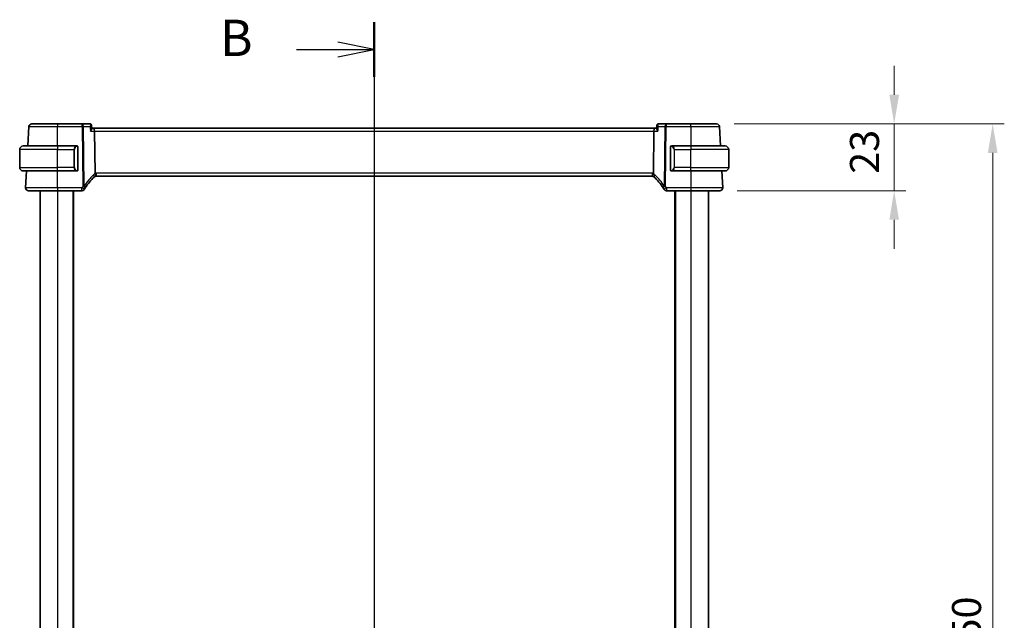
# Model space of a CAD drawing. Units: millimetres. Extents: x 58 to 7918, y 32 to 1437.
# Drawn here: x 2358 to 2697, y 960 to 1167 of the extents above; entities that cross this region are included whole.
import ezdxf

# ---------------------------------------------------------------- set-up
doc = ezdxf.new("R2010")
doc.units = ezdxf.units.MM
doc.header["$LTSCALE"] = 4
doc.layers.get('Defpoints').update_dxf_attribs({"lineweight": 25})
for name, color, linetype, lineweight in [('Dimension (ISO)', 7, 'Continuous', 18), ('Section Line (ISO)', 7, 'Continuous', 25), ('Visible (ISO)', 7, 'Continuous', 35), ('Visible Narrow (ISO)', 7, 'Continuous', 25)]:
    doc.layers.add(name, color=color, linetype=linetype, lineweight=lineweight)
doc.styles.add('Note Text (TK)', font='MS PGothic.ttf')
doc.dimstyles.new('Default - Method 1b (TK)', dxfattribs={"dimscale": 4, "dimtxt": 2.5, "dimasz": 2.5, "dimexe": 1, "dimexo": 1.5, "dimgap": 1, "dimtad": 1, "dimtoh": 1, "dimrnd": 1e-08, "dimdsep": 46, "dimtxsty": 'Note Text (TK)', "dimcen": 0.09, "dimdle": 5, "dimclrd": 100, "dimclre": 100, "dimclrt": 7, "dimadec": 1, "dimazin": 1, "dimtfac": 1, "dimtmove": 0, "dimatfit": 3, "dimfxl": 1, "dimtolj": 1, "dimlwd": -1, "dimlwe": -1, "dimarcsym": 0})

# ---------------------------------------------------------------- blocks, each defined once
blk = doc.blocks.new('2dTransSection1')
at = {"layer": 'Section Line (ISO)', "linetype": 'Continuous'}
for p, q in [((184.045, 234.838), (184.045, 150.211)), ((184.045, 232.951), (181.545, 233.451)), ((178.701, 232.951), (181.545, 232.951)), ((181.545, 232.951), (184.045, 232.951)), ((181.545, 232.451), (184.045, 232.951)), ((184.045, 152.099), (181.545, 152.599)), ((178.701, 152.099), (181.545, 152.099)), ((181.545, 152.099), (184.045, 152.099)), ((181.545, 151.599), (184.045, 152.099))]:
    blk.add_line(p, q, dxfattribs=at)
at = {"layer": 'Section Line (ISO)', "linetype": 'Continuous', "lineweight": 50}
for p, q in [((184.045, 234.838), (184.045, 231.063)), ((184.045, 153.986), (184.045, 150.211))]:
    blk.add_line(p, q, dxfattribs=at)
at = {"layer": 'Section Line (ISO)', "char_height": 2.5, "attachment_point": 7, "style": 'Note Text (TK)'}
for insert in [(173.434, 231.722), (173.434, 150.871)]:
    blk.add_mtext('B', dxfattribs=dict(at, insert=insert))
blk = doc.blocks.new('*D22')
at = {"layer": 'Defpoints', "color": 0, "transparency": 16777216}
for p in [(2597.57, 1131.18), (2598.67, 1108.18), (2658.67, 1108.18)]:
    blk.add_point(p, dxfattribs=at)
at = {"layer": 'Dimension (ISO)', "color": 100, "transparency": 16777216}
for p, q in [((2658.67, 1141.18), (2658.67, 1151.18)), ((2603.57, 1131.18), (2662.67, 1131.18)), ((2658.67, 1131.18), (2658.67, 1108.18)), ((2604.67, 1108.18), (2662.67, 1108.18)), ((2658.67, 1098.18), (2658.67, 1088.18))]:
    blk.add_line(p, q, dxfattribs=at)
for points in [[(2657.01, 1141.18), (2660.34, 1141.18), (2658.67, 1131.18)], [(2657.01, 1098.18), (2660.34, 1098.18), (2658.67, 1108.18)]]:
    blk.add_solid(points, dxfattribs=at)
at = {"layer": 'Dimension (ISO)', "color": 7, "transparency": 16777216, "insert": (2648.46, 1114), "char_height": 10, "attachment_point": 4, "rotation": 90, "style": 'Note Text (TK)'}
blk.add_mtext('\\A1;23', dxfattribs=at)
blk = doc.blocks.new('*D23')
at = {"layer": 'Defpoints', "color": 0, "transparency": 16777216}
for p in [(2597.57, 1131.18), (2597.57, 781.18), (2692.57, 781.18)]:
    blk.add_point(p, dxfattribs=at)
at = {"layer": 'Dimension (ISO)', "color": 100, "transparency": 16777216}
for p, q in [((2603.57, 1131.18), (2696.57, 1131.18)), ((2692.57, 1121.18), (2692.57, 791.18)), ((2603.57, 781.18), (2696.57, 781.18))]:
    blk.add_line(p, q, dxfattribs=at)
for points in [[(2690.91, 1121.18), (2694.24, 1121.18), (2692.57, 1131.18)], [(2690.91, 791.18), (2694.24, 791.18), (2692.57, 781.18)]]:
    blk.add_solid(points, dxfattribs=at)
at = {"layer": 'Dimension (ISO)', "color": 7, "transparency": 16777216, "insert": (2683.57, 945.89), "char_height": 10, "attachment_point": 4, "rotation": 90, "style": 'Note Text (TK)'}
blk.add_mtext('\\A1;350', dxfattribs=at)

msp = doc.modelspace()

# ---------------------------------------------------------------- linework, layer by layer
at = {"layer": 'Visible (ISO)'}
for p, q in [((2360.8829, 1130.2312), (2360.5342, 1123.5788)), ((2379.2186, 1131.1788), (2370.7273, 1131.1788)), ((2381.9193, 1131.1788), (2379.2186, 1131.1788)), ((2382.4583, 1130.6833), (2382.5605, 1129.5944)), ((2383.2371, 1129.6788), (2382.5526, 1129.6788)), ((2576.2172, 1129.6788), (2383.2371, 1129.6788)), ((2383.6528, 1114.189), (2383.4729, 1128.7312)), ((2575.8015, 1114.189), (2575.9814, 1128.7312)), ((2576.9018, 1129.6788), (2576.2172, 1129.6788)), ((2576.996, 1130.6833), (2576.8938, 1129.5944)), ((2580.2357, 1131.1788), (2577.5351, 1131.1788)), ((2588.727, 1131.1788), (2580.2357, 1131.1788)), ((2598.9201, 1123.5788), (2598.5714, 1130.2312)), ((2357.7272, 1116.2288), (2357.7272, 1122.3288)), ((2358.9772, 1123.5788), (2370.7272, 1123.5788)), ((2377.4317, 1123.5788), (2370.7272, 1123.5788)), ((2377.7272, 1115.3519), (2377.7272, 1123.2058)), ((2581.7272, 1123.2058), (2581.7272, 1115.3519)), ((2588.7272, 1123.5788), (2582.0226, 1123.5788)), ((2588.7272, 1123.5788), (2600.4772, 1123.5788)), ((2601.7272, 1116.2288), (2601.7272, 1122.3288)), ((2370.7272, 1114.9788), (2358.9772, 1114.9788)), ((2360.0835, 1114.9788), (2359.7823, 1109.2312)), ((2370.7272, 1114.9788), (2377.4317, 1114.9788)), ((2582.0226, 1114.9788), (2588.7272, 1114.9788)), ((2600.4772, 1114.9788), (2588.7272, 1114.9788)), ((2599.672, 1109.2312), (2599.3708, 1114.9788)), ((2384.0612, 1113.1788), (2575.3932, 1113.1788)), ((2364.7272, 1108.1788), (2364.7272, 804.1788)), ((2370.7264, 1108.1788), (2379.1485, 1108.1788)), ((2376.2272, 1108.1788), (2376.2272, 804.1788)), ((2580.3058, 1108.1788), (2588.7279, 1108.1788)), ((2583.2272, 1108.1788), (2583.2272, 804.1788)), ((2594.7272, 1108.1788), (2594.7272, 804.1788))]:
    msp.add_line(p, q, dxfattribs=at)
for centre, radius, start, end in [((2361.8815, 1130.1788), 1, 90, 177), ((2597.5728, 1130.1788), 1, 3, 90), ((2358.9772, 1122.3288), 1.25, 90, 180), ((2377.5272, 1123.3788), 0.2, 0, 90), ((2581.9272, 1123.3788), 0.2, 90, 180), ((2600.4772, 1122.3288), 1.25, 0, 90), ((2358.9772, 1116.2288), 1.25, 180, 270), ((2377.5272, 1115.1788), 0.2, 270, 0), ((2581.9272, 1115.1788), 0.2, 180, 270), ((2600.4772, 1116.2288), 1.25, 270, 0), ((2397.2078, 1098.4615), 20, 133.782959, 147.625696), ((2384.0612, 1112.1788), 1, 108.763146, 133.782959), ((2384.0612, 1112.1788), 1, 90, 108.763146), ((2575.3932, 1112.1788), 1, 71.236854, 90), ((2575.3932, 1112.1788), 1, 46.217041, 71.236854), ((2562.2465, 1098.4615), 20, 32.374304, 46.217041), ((2360.7809, 1109.1788), 1, 177, 270), ((2379.1485, 1109.1788), 1, 270, 329.312838), ((2397.2078, 1098.4615), 20, 147.625696, 149.312838), ((2562.2465, 1098.4615), 20, 30.687162, 32.374304), ((2580.3058, 1109.1788), 1, 210.687162, 270), ((2598.6734, 1109.1788), 1, 270, 3)]:
    msp.add_arc(centre, radius, start, end, dxfattribs=at)
for centre, major_axis, start_param, end_param in [((2383.2371, 1128.6788), (0, -1), 1.6231562, 3.14159265), ((2576.2172, 1128.6788), (0, 1), 0, 1.51843645)]:
    msp.add_ellipse(centre, major_axis=major_axis, ratio=0.23606798, start_param=start_param, end_param=end_param, dxfattribs=at)
for points, knots in [([(2370.7273, 1131.1788), (2369.7374, 1131.1788), (2368.7475, 1131.1788), (2366.546, 1131.1788), (2365.3823, 1131.1788), (2363.4433, 1131.1788), (2362.6948, 1131.1788), (2362.0152, 1131.1788), (2361.8815, 1131.1788), (2361.8815, 1131.1788)], [-0.78539802, -0.78539802, -0.78539802, -0.78539802, -0.44964056, -0.44964056, 0.00539962, 0.00539962, 0.48539865, 0.48539865, 0.78539802, 0.78539802, 0.78539802, 0.78539802]), ([(2382.177, 1131.1133), (2382.1637, 1131.1205), (2382.1496, 1131.1274), (2382.1197, 1131.1404), (2382.1038, 1131.1465), (2382.0705, 1131.1574), (2382.053, 1131.1622), (2382.0167, 1131.1702), (2381.9978, 1131.1734), (2381.9591, 1131.1777), (2381.9393, 1131.1788), (2381.9193, 1131.1788)], [0, 0, 0, 0, 0.00152400709, 0.00152400709, 0.00304801418, 0.00304801418, 0.00457202127, 0.00457202127, 0.00609602837, 0.00609602837, 0.00762003546, 0.00762003546, 0.00762003546, 0.00762003546]), ([(2382.0886, 1128.7312), (2382.0898, 1128.7327), (2382.091, 1128.7341), (2382.171, 1128.8338), (2382.2437, 1128.9316), (2382.3686, 1129.1163), (2382.422, 1129.2042), (2382.5117, 1129.3775), (2382.5451, 1129.4619), (2382.5609, 1129.5534), (2382.5623, 1129.5753), (2382.5605, 1129.5944)], [-0.165483398, -0.165483398, -0.165483398, -0.165483398, -0.164879697, -0.164879697, -0.125012741, -0.125012741, -0.086672239, -0.086672239, -0.043238372, -0.043238372, -0.027754738, -0.027754738, -0.027754738, -0.027754738]), ([(2382.4583, 1130.6833), (2382.456, 1130.7077), (2382.452, 1130.7342), (2382.4383, 1130.7915), (2382.4285, 1130.8223), (2382.4007, 1130.8864), (2382.3824, 1130.9197), (2382.3365, 1130.9844), (2382.3087, 1131.0156), (2382.2464, 1131.0707), (2382.212, 1131.0944), (2382.177, 1131.1133)], [-0.0137473633, -0.0137473633, -0.0137473633, -0.0137473633, -0.0109978907, -0.0109978907, -0.008248418, -0.008248418, -0.0054989453, -0.0054989453, -0.0027494727, -0.0027494727, 0, 0, 0, 0]), ([(2576.8938, 1129.5944), (2576.8934, 1129.5902), (2576.8932, 1129.5859), (2576.892, 1129.5299), (2576.9107, 1129.4618), (2576.981, 1129.2956), (2577.0378, 1129.1936), (2577.1791, 1128.9745), (2577.2661, 1128.8552), (2577.3633, 1128.7341), (2577.3645, 1128.7327), (2577.3657, 1128.7312)], [-0.138206269, -0.138206269, -0.138206269, -0.138206269, -0.134797906, -0.134797906, -0.095202635, -0.095202635, -0.048939792, -0.048939792, 0, 0, 0.000608402, 0.000608402, 0.000608402, 0.000608402]), ([(2577.2774, 1131.1133), (2577.2424, 1131.0944), (2577.2079, 1131.0707), (2577.1456, 1131.0156), (2577.1178, 1130.9844), (2577.0719, 1130.9197), (2577.0537, 1130.8864), (2577.0258, 1130.8223), (2577.016, 1130.7915), (2577.0023, 1130.7342), (2576.9983, 1130.7077), (2576.996, 1130.6833)], [-0.0823705085, -0.0823705085, -0.0823705085, -0.0823705085, -0.0796210358, -0.0796210358, -0.0768715631, -0.0768715631, -0.0741220905, -0.0741220905, -0.0713726178, -0.0713726178, -0.0686231451, -0.0686231451, -0.0686231451, -0.0686231451]), ([(2577.5351, 1131.1788), (2577.5151, 1131.1788), (2577.4952, 1131.1777), (2577.4565, 1131.1734), (2577.4377, 1131.1702), (2577.4013, 1131.1622), (2577.3838, 1131.1574), (2577.3505, 1131.1465), (2577.3347, 1131.1404), (2577.3047, 1131.1274), (2577.2906, 1131.1205), (2577.2774, 1131.1133)], [0, 0, 0, 0, 0.00152400709, 0.00152400709, 0.00304801418, 0.00304801418, 0.00457202127, 0.00457202127, 0.00609602836, 0.00609602836, 0.00762003546, 0.00762003546, 0.00762003546, 0.00762003546]), ([(2597.5728, 1131.1788), (2597.5728, 1131.1788), (2597.4391, 1131.1788), (2596.7595, 1131.1788), (2596.011, 1131.1788), (2594.072, 1131.1788), (2592.9084, 1131.1788), (2590.7068, 1131.1788), (2589.7169, 1131.1788), (2588.727, 1131.1788)], [-0.78539802, -0.78539802, -0.78539802, -0.78539802, -0.48539865, -0.48539865, -0.00539962, -0.00539962, 0.44964056, 0.44964056, 0.78539802, 0.78539802, 0.78539802, 0.78539802]), ([(2377.7272, 1123.2058), (2377.7272, 1123.2749), (2377.7272, 1123.3671), (2377.7272, 1123.377), (2377.7272, 1123.3787), (2377.7272, 1123.3788), (2377.7272, 1123.3788)], [0, 0, 0, 0, 0.85253061, 0.85253061, 0.85253061, 1, 1, 1, 1]), ([(2581.7272, 1123.3788), (2581.7272, 1123.3788), (2581.7272, 1123.3185), (2581.7272, 1123.2432), (2581.7272, 1123.2303), (2581.7272, 1123.2176), (2581.7272, 1123.2058)], [0, 0, 0, 0, 0.85378669, 0.85378669, 0.85378669, 1, 1, 1, 1]), ([(2377.7272, 1115.1788), (2377.7272, 1115.1788), (2377.7272, 1115.2391), (2377.7272, 1115.3145), (2377.7272, 1115.3274), (2377.7272, 1115.34), (2377.7272, 1115.3519)], [0, 0, 0, 0, 0.85378669, 0.85378669, 0.85378669, 1, 1, 1, 1]), ([(2581.7272, 1115.3519), (2581.7272, 1115.2828), (2581.7272, 1115.1906), (2581.7272, 1115.1807), (2581.7272, 1115.1789), (2581.7272, 1115.1788), (2581.7272, 1115.1788)], [0, 0, 0, 0, 0.85253061, 0.85253061, 0.85253061, 1, 1, 1, 1]), ([(2383.6528, 1114.189), (2383.6534, 1114.1425), (2383.6602, 1114.0968), (2383.6739, 1114.0513), (2383.6742, 1114.0503), (2383.6745, 1114.0493)], [-0.5426836161, -0.5426836161, -0.5426836161, -0.5426836161, -0.5211963992, -0.5211963992, -0.5207117404, -0.5207117404, -0.5207117404, -0.5207117404]), ([(2383.7395, 1113.1257), (2383.7398, 1113.1258), (2383.7402, 1113.1259), (2383.7539, 1113.1309), (2383.7654, 1113.1408), (2383.7843, 1113.1705), (2383.7918, 1113.1899), (2383.8078, 1113.26), (2383.811, 1113.3228), (2383.8016, 1113.4853), (2383.7877, 1113.5858), (2383.7425, 1113.8086), (2383.7118, 1113.9281), (2383.6745, 1114.0493)], [-0.149410835, -0.149410835, -0.149410835, -0.149410835, -0.148945584, -0.148945584, -0.130024629, -0.130024629, -0.111660977, -0.111660977, -0.076472501, -0.076472501, -0.038195181, -0.038195181, 0, 0, 0, 0]), ([(2575.7148, 1113.1257), (2575.7145, 1113.1258), (2575.7141, 1113.1259), (2575.7009, 1113.1307), (2575.6897, 1113.1401), (2575.671, 1113.1684), (2575.6635, 1113.1873), (2575.6466, 1113.2574), (2575.6432, 1113.3219), (2575.6529, 1113.4865), (2575.6667, 1113.5862), (2575.7117, 1113.8082), (2575.7425, 1113.9279), (2575.7798, 1114.0493)], [-0.14941647, -0.14941647, -0.14941647, -0.14941647, -0.148946586, -0.148946586, -0.130707111, -0.130707111, -0.112499718, -0.112499718, -0.076213961, -0.076213961, -0.038261464, -0.038261464, 0, 0, 0, 0]), ([(2360.7809, 1108.1788), (2360.7809, 1108.1788), (2360.9312, 1108.1788), (2361.6954, 1108.1788), (2362.5369, 1108.1788), (2364.816, 1108.1788), (2366.2722, 1108.1788), (2368.7819, 1108.1788), (2369.7542, 1108.1788), (2370.7264, 1108.1788)], [-0.78539797, -0.78539797, -0.78539797, -0.78539797, -0.48539864, -0.48539864, -0.00539966, -0.00539966, 0.49210317, 0.49210317, 0.78539797, 0.78539797, 0.78539797, 0.78539797]), ([(2588.7279, 1108.1788), (2589.7224, 1108.1788), (2590.7168, 1108.1788), (2593.1872, 1108.1788), (2594.5911, 1108.1788), (2596.8949, 1108.1788), (2597.7718, 1108.1788), (2598.5298, 1108.1788), (2598.6734, 1108.1788), (2598.6734, 1108.1788)], [-0.78539797, -0.78539797, -0.78539797, -0.78539797, -0.48539864, -0.48539864, -0.00539966, -0.00539966, 0.49210317, 0.49210317, 0.78539797, 0.78539797, 0.78539797, 0.78539797])]:
    msp.add_open_spline(points, degree=3, knots=knots, dxfattribs=at)
for points in [[(2377.4317, 1123.5788), (2377.4339, 1123.5788), (2377.4358, 1123.5788), (2377.4376, 1123.5788)], [(2377.4678, 1123.5788), (2377.4564, 1123.5788), (2377.4457, 1123.5788), (2377.4381, 1123.5788)], [(2377.4745, 1123.5788), (2377.479, 1123.5788), (2377.4834, 1123.5788), (2377.4875, 1123.5788)], [(2377.5272, 1123.5788), (2377.5272, 1123.5788), (2377.5032, 1123.5788), (2377.4788, 1123.5788)], [(2581.9756, 1123.5788), (2581.9511, 1123.5788), (2581.9272, 1123.5788), (2581.9272, 1123.5788)], [(2581.9668, 1123.5788), (2581.9709, 1123.5788), (2581.9753, 1123.5788), (2581.9798, 1123.5788)], [(2581.9968, 1123.5788), (2581.9935, 1123.5788), (2581.99, 1123.5788), (2581.9865, 1123.5788)], [(2581.9933, 1123.5788), (2582.0026, 1123.5788), (2582.0112, 1123.5788), (2582.0226, 1123.5788)], [(2377.461, 1114.9788), (2377.4517, 1114.9788), (2377.4431, 1114.9788), (2377.4317, 1114.9788)], [(2377.4575, 1114.9788), (2377.4608, 1114.9788), (2377.4643, 1114.9788), (2377.4678, 1114.9788)], [(2377.4875, 1114.9788), (2377.4834, 1114.9788), (2377.479, 1114.9788), (2377.4745, 1114.9788)], [(2377.4788, 1114.9788), (2377.5032, 1114.9788), (2377.5272, 1114.9788), (2377.5272, 1114.9788)], [(2581.9272, 1114.9788), (2581.9272, 1114.9788), (2581.9511, 1114.9788), (2581.9756, 1114.9788)], [(2581.9798, 1114.9788), (2581.9753, 1114.9788), (2581.9709, 1114.9788), (2581.9668, 1114.9788)], [(2581.9865, 1114.9788), (2581.9979, 1114.9788), (2582.0087, 1114.9788), (2582.0163, 1114.9788)], [(2582.0226, 1114.9788), (2582.0204, 1114.9788), (2582.0185, 1114.9788), (2582.0167, 1114.9788)], [(2575.7798, 1114.0493), (2575.7937, 1114.0945), (2575.8009, 1114.1412), (2575.8015, 1114.189)]]:
    msp.add_open_spline(points, degree=3, dxfattribs=at)
at = {"layer": 'Visible Narrow (ISO)'}
for p, q in [((2370.7273, 1131.1788), (2370.7273, 1130.2312)), ((2370.7273, 1130.2312), (2379.2186, 1130.2312)), ((2370.7298, 1123.5788), (2370.7273, 1130.2312)), ((2379.2186, 1130.2312), (2379.2186, 1131.1788)), ((2379.2186, 1130.2312), (2379.4719, 1109.7582)), ((2379.9185, 1109.7582), (2379.6652, 1130.2312)), ((2379.6652, 1130.2312), (2381.9478, 1130.2312)), ((2382.0886, 1128.7312), (2383.4729, 1128.7312)), ((2383.4729, 1128.7312), (2575.9814, 1128.7312)), ((2575.9814, 1128.7312), (2577.3657, 1128.7312)), ((2577.5065, 1130.2312), (2579.7891, 1130.2312)), ((2579.7891, 1130.2312), (2579.5358, 1109.7582)), ((2579.9824, 1109.7582), (2580.2357, 1130.2312)), ((2580.2357, 1131.1788), (2580.2357, 1130.2312)), ((2580.2357, 1130.2312), (2588.727, 1130.2312)), ((2588.727, 1130.2312), (2588.7245, 1123.5788)), ((2588.727, 1130.2312), (2588.727, 1131.1788)), ((2370.7272, 1122.3288), (2357.7272, 1122.3288)), ((2370.7272, 1123.5788), (2370.7272, 1122.3288)), ((2370.7272, 1122.3288), (2376.3943, 1122.3288)), ((2370.7272, 1116.2288), (2370.7272, 1122.3288)), ((2376.3943, 1122.3288), (2376.5357, 1122.3288)), ((2376.3943, 1122.3288), (2376.3943, 1116.2288)), ((2376.5357, 1116.2288), (2376.5357, 1122.3288)), ((2377.6686, 1123.2058), (2377.7272, 1123.2058)), ((2377.6686, 1123.2058), (2377.6686, 1115.3519)), ((2581.7272, 1123.2058), (2581.7857, 1123.2058)), ((2581.7857, 1115.3519), (2581.7857, 1123.2058)), ((2583.06, 1122.3288), (2582.9186, 1122.3288)), ((2582.9186, 1122.3288), (2582.9186, 1116.2288)), ((2583.06, 1122.3288), (2588.7272, 1122.3288)), ((2583.06, 1116.2288), (2583.06, 1122.3288)), ((2588.7272, 1123.5788), (2588.7272, 1122.3288)), ((2601.7272, 1122.3288), (2588.7272, 1122.3288)), ((2588.7272, 1116.2288), (2588.7272, 1122.3288)), ((2357.7272, 1116.2288), (2370.7272, 1116.2288)), ((2370.7264, 1109.2312), (2370.7239, 1114.9788)), ((2376.3943, 1116.2288), (2370.7272, 1116.2288)), ((2370.7272, 1114.9788), (2370.7272, 1116.2288)), ((2376.3943, 1116.2288), (2376.5357, 1116.2288)), ((2377.7272, 1115.3519), (2377.6686, 1115.3519)), ((2581.7857, 1115.3519), (2581.7272, 1115.3519)), ((2583.06, 1116.2288), (2582.9186, 1116.2288)), ((2588.7272, 1116.2288), (2583.06, 1116.2288)), ((2588.7272, 1114.9788), (2588.7272, 1116.2288)), ((2588.7272, 1116.2288), (2601.7272, 1116.2288)), ((2588.7304, 1114.9788), (2588.7279, 1109.2312)), ((2384.0612, 1114.2312), (2384.0612, 1113.1788)), ((2575.3932, 1114.2312), (2384.0612, 1114.2312)), ((2575.3932, 1114.2312), (2575.3932, 1113.1788)), ((2370.7264, 1109.2312), (2370.7264, 1108.1788)), ((2379.1485, 1109.2312), (2370.7264, 1109.2312)), ((2370.7272, 1108.1788), (2370.7272, 804.1788)), ((2376.0272, 1108.1788), (2376.0272, 804.1788)), ((2379.1485, 1108.1788), (2379.1485, 1109.2312)), ((2580.3058, 1109.2312), (2580.3058, 1108.1788)), ((2588.7279, 1109.2312), (2580.3058, 1109.2312)), ((2583.4272, 1108.1788), (2583.4272, 804.1788)), ((2588.7272, 1108.1788), (2588.7272, 804.1788)), ((2588.7279, 1109.2312), (2588.7279, 1108.1788))]:
    msp.add_line(p, q, dxfattribs=at)
for centre, radius, start, end in [((2377.5857, 1122.3288), 1.05, 95.978249, 180), ((2581.8686, 1122.3288), 1.05, 0, 84.021751), ((2377.5857, 1116.2288), 1.05, 180, 264.021751), ((2581.8686, 1116.2288), 1.05, 275.978249, 0), ((2397.6544, 1098.5138), 21, 133.782959, 147.625696), ((2384.5078, 1112.2312), 2, 114.622183, 133.782959), ((2384.0612, 1112.2312), 2, 90, 101.78158), ((2575.3932, 1112.2312), 2, 78.21842, 90), ((2574.9466, 1112.2312), 2, 46.217041, 65.377817), ((2561.7999, 1098.5138), 21, 32.374304, 46.217041), ((2397.2078, 1098.5138), 21, 147.625696, 149.312838), ((2562.2465, 1098.5138), 21, 30.687162, 32.374304)]:
    msp.add_arc(centre, radius, start, end, dxfattribs=at)
for centre, major_axis, ratio, start_param, end_param in [((2379.2186, 1130.1788), (0, 1), 0.4472136, 4.76474886, 6.28318531), ((2379.2186, 1130.1788), (0.9999, 0.0124), 0.05233196, 1.1071483, 1.57014889), ((2381.9396, 1130.6732), (0.2374, 0.4401), 0.95115446, 0, 0.44653721), ((2577.5147, 1130.6732), (-0.2374, 0.4401), 0.95115446, 5.8366481, 6.28318531), ((2580.2357, 1130.1788), (0, 1), 0.4472136, 0, 1.51843645), ((2580.2357, 1130.1788), (0.9999, -0.0124), 0.05233196, 1.57144377, 2.03444435), ((2377.4443, 1122.3288), (0, -1.25), 0.84, 3.24593277, 4.71238898), ((2377.335, 1123.3731), (-0.0208, 0.1989), 0.70517612, 4.63867644, 6.13576022), ((2582.1194, 1123.3731), (0.0208, 0.1989), 0.70517612, 0.14742509, 1.64450887), ((2582.01, 1122.3288), (0, 1.25), 0.84, 4.71238898, 6.17884519), ((2377.4443, 1116.2288), (0, -1.25), 0.84, 4.71238898, 6.17884519), ((2377.335, 1115.1845), (-0.0208, -0.1989), 0.70517612, 0.14742509, 1.64450887), ((2582.1194, 1115.1845), (0.0208, -0.1989), 0.70517612, 4.63867644, 6.13576022), ((2582.01, 1116.2288), (0, 1.25), 0.84, 3.24593277, 4.71238898), ((2382.6773, 1113.6228), (0.6919, -0.722), 0.37261087, 0, 1.29612462), ((2576.777, 1113.6228), (-0.6919, -0.722), 0.37261087, 4.98706069, 6.28318531), ((2379.1485, 1109.1788), (0.86, -0.5104), 0.04502324, 0, 1.59750917), ((2379.4719, 1109.7059), (-0.9999, -0.0124), 0.05233196, 4.24874095, 4.71174154), ((2379.4719, 1109.7059), (0.8446, -0.5354), 0.04421865, 0, 1.59882318), ((2379.4719, 1109.7059), (0.8446, -0.5354), 0.30236271, 0, 1.21412014), ((2579.9824, 1109.7059), (-0.8446, -0.5354), 0.30236271, 5.06906516, 6.28318531), ((2579.9824, 1109.7059), (-0.8446, -0.5354), 0.04421865, 4.68436212, 6.28318531), ((2580.3058, 1109.1788), (-0.86, -0.5104), 0.04502324, 4.68567614, 6.28318531), ((2579.9824, 1109.7059), (-0.9999, 0.0124), 0.05233196, 4.71303642, 5.17603701)]:
    msp.add_ellipse(centre, major_axis=major_axis, ratio=ratio, start_param=start_param, end_param=end_param, dxfattribs=at)
for points, knots in [([(2360.8829, 1130.2312), (2360.8829, 1130.2311), (2361.0316, 1130.2311), (2361.788, 1130.231), (2362.621, 1130.231), (2364.7789, 1130.231), (2366.0739, 1130.231), (2368.524, 1130.2311), (2369.6256, 1130.2311), (2370.7273, 1130.2312)], [-0.78539802, -0.78539802, -0.78539802, -0.78539802, -0.48539865, -0.48539865, -0.00539962, -0.00539962, 0.44964056, 0.44964056, 0.78539801, 0.78539801, 0.78539801, 0.78539801]), ([(2381.9193, 1131.1788), (2381.9282, 1131.1788), (2381.9371, 1131.1779), (2381.955, 1131.1742), (2381.964, 1131.1714), (2381.9729, 1131.1677)], [-0.00762003546, -0.00762003546, -0.00762003546, -0.00762003546, -0.00381001773, -0.00381001773, 0, 0, 0, 0]), ([(2381.9729, 1131.1677), (2382.0002, 1131.1563), (2382.0231, 1131.1364), (2382.0695, 1131.0674), (2382.0855, 1131.0087), (2382.0992, 1130.8523), (2382.0902, 1130.7491), (2382.0443, 1130.5098), (2382.0024, 1130.3708), (2381.9478, 1130.2312)], [0, 0, 0, 0, 0.0115873807, 0.0115873807, 0.0301271899, 0.0301271899, 0.0542289417, 0.0542289417, 0.0827876659, 0.0827876659, 0.0827876659, 0.0827876659]), ([(2381.9478, 1130.2312), (2382.0662, 1130.3064), (2382.1724, 1130.3807), (2382.3304, 1130.507), (2382.3883, 1130.5609), (2382.4472, 1130.637), (2382.4602, 1130.6635), (2382.4583, 1130.6833)], [-0.0827876659, -0.0827876659, -0.0827876659, -0.0827876659, -0.0542289417, -0.0542289417, -0.0301271899, -0.0301271899, -0.0137473633, -0.0137473633, -0.0137473633, -0.0137473633]), ([(2576.996, 1130.6834), (2576.9953, 1130.6758), (2576.9968, 1130.6672), (2577.0083, 1130.6354), (2577.0275, 1130.6081), (2577.0962, 1130.532), (2577.158, 1130.4781), (2577.31, 1130.3612), (2577.4038, 1130.2965), (2577.5065, 1130.2312)], [-0.0686231451, -0.0686231451, -0.0686231451, -0.0686231451, -0.0623240612, -0.0623240612, -0.0474710892, -0.0474710892, -0.0243556676, -0.0243556676, 0.0004171574, 0.0004171574, 0.0004171574, 0.0004171574]), ([(2577.5065, 1130.2312), (2577.4592, 1130.3523), (2577.4213, 1130.4734), (2577.3722, 1130.6941), (2577.359, 1130.7968), (2577.361, 1130.9442), (2577.3678, 1130.9977), (2577.3937, 1131.0796), (2577.4104, 1131.1109), (2577.447, 1131.1488), (2577.4632, 1131.1601), (2577.4814, 1131.1677)], [-0.0004171574, -0.0004171574, -0.0004171574, -0.0004171574, 0.0243556676, 0.0243556676, 0.0474710892, 0.0474710892, 0.0623240612, 0.0623240612, 0.0746603364, 0.0746603364, 0.0823705085, 0.0823705085, 0.0823705085, 0.0823705085]), ([(2577.4814, 1131.1677), (2577.4904, 1131.1714), (2577.4993, 1131.1742), (2577.5172, 1131.1779), (2577.5262, 1131.1788), (2577.5351, 1131.1788)], [-0.00762003546, -0.00762003546, -0.00762003546, -0.00762003546, -0.00381001773, -0.00381001773, 0, 0, 0, 0]), ([(2588.727, 1130.2312), (2589.8287, 1130.2311), (2590.9303, 1130.2311), (2593.3804, 1130.231), (2594.6754, 1130.231), (2596.8333, 1130.231), (2597.6663, 1130.231), (2598.4227, 1130.2311), (2598.5715, 1130.2311), (2598.5714, 1130.2312)], [-0.78539801, -0.78539801, -0.78539801, -0.78539801, -0.44964056, -0.44964056, 0.00539962, 0.00539962, 0.48539865, 0.48539865, 0.78539802, 0.78539802, 0.78539802, 0.78539802]), ([(2377.4764, 1123.3731), (2377.5437, 1123.3802), (2377.6547, 1123.3377), (2377.6664, 1123.2534), (2377.6684, 1123.2389), (2377.6686, 1123.2222), (2377.6686, 1123.2058)], [0, 0, 0, 0, 0.85304448, 0.85304448, 0.85304448, 1, 1, 1, 1]), ([(2581.7857, 1123.2058), (2581.7857, 1123.2837), (2581.8257, 1123.3502), (2581.8943, 1123.3686), (2581.9242, 1123.3766), (2581.954, 1123.3756), (2581.9779, 1123.3731)], [0, 0, 0, 0, 0.69625733, 0.69625733, 0.69625733, 1, 1, 1, 1]), ([(2377.6686, 1115.3519), (2377.6686, 1115.2739), (2377.6287, 1115.2075), (2377.56, 1115.189), (2377.5301, 1115.181), (2377.5004, 1115.182), (2377.4764, 1115.1845)], [0, 0, 0, 0, 0.69625733, 0.69625733, 0.69625733, 1, 1, 1, 1]), ([(2581.9779, 1115.1845), (2581.9106, 1115.1775), (2581.7996, 1115.22), (2581.788, 1115.3043), (2581.7859, 1115.3188), (2581.7857, 1115.3354), (2581.7857, 1115.3519)], [0, 0, 0, 0, 0.85304448, 0.85304448, 0.85304448, 1, 1, 1, 1]), ([(2370.7264, 1109.2312), (2369.6565, 1109.2311), (2368.5867, 1109.2311), (2365.825, 1109.231), (2364.2225, 1109.231), (2361.7146, 1109.231), (2360.7886, 1109.231), (2359.9477, 1109.2311), (2359.7823, 1109.2311), (2359.7823, 1109.2312)], [-0.78539795, -0.78539795, -0.78539795, -0.78539795, -0.49210317, -0.49210317, 0.00539966, 0.00539966, 0.48539864, 0.48539864, 0.78539797, 0.78539797, 0.78539797, 0.78539797]), ([(2599.672, 1109.2312), (2599.672, 1109.2311), (2599.514, 1109.2311), (2598.68, 1109.231), (2597.7149, 1109.231), (2595.1798, 1109.231), (2593.6349, 1109.231), (2590.9166, 1109.2311), (2589.8223, 1109.2311), (2588.7279, 1109.2312)], [-0.78539795, -0.78539795, -0.78539795, -0.78539795, -0.49210317, -0.49210317, 0.00539966, 0.00539966, 0.48539864, 0.48539864, 0.78539797, 0.78539797, 0.78539797, 0.78539797])]:
    msp.add_open_spline(points, degree=3, knots=knots, dxfattribs=at)
for points in [[(2381.9478, 1130.2312), (2381.9948, 1129.7312), (2382.0417, 1129.2312), (2382.0886, 1128.7312)], [(2577.3657, 1128.7312), (2577.4126, 1129.2312), (2577.4596, 1129.7312), (2577.5065, 1130.2312)], [(2377.4317, 1123.5788), (2377.4229, 1123.5788), (2377.3454, 1123.5733), (2377.335, 1123.572)], [(2582.1194, 1123.572), (2582.1089, 1123.5733), (2582.0314, 1123.5788), (2582.0226, 1123.5788)], [(2377.335, 1114.9856), (2377.3454, 1114.9843), (2377.4229, 1114.9788), (2377.4317, 1114.9788)], [(2582.0226, 1114.9788), (2582.0314, 1114.9788), (2582.1089, 1114.9843), (2582.1194, 1114.9856)]]:
    msp.add_open_spline(points, degree=3, dxfattribs=at)

# ---------------------------------------------------------------- block references
at = {"layer": 'Section Line (ISO)', "xscale": 5, "yscale": 5, "zscale": 5}
msp.add_blockref('2dTransSection1', (1559.5, -8), dxfattribs=at)

# ---------------------------------------------------------------- dimensions: what is measured, and where the dimension line sits
at = {"layer": 'Dimension (ISO)', "color": 100, "true_color": 0x00ff3f}
for base, p2, override, picture, middle in [((2658.6734, 1108.1788), (2598.6734, 1108.1788), {"dimtoh": 0, "dimtmove": 2, "dimatfit": 1}, '*D22', (2648.4551, 1120.5313)), ((2692.5728, 781.1788), (2597.5728, 781.1788), {"dimgap": 1, "dimtoh": 0, "dimdec": 2, "dimtol": 0, "dimlim": 0, "dimtp": 0, "dimtm": 0, "dimtdec": 2, "dimtofl": 0, "dimatfit": 1}, '*D23', (2692.5728, 956.1788))]:
    dim = msp.add_linear_dim(base=base, p1=(2597.5728, 1131.1788), p2=p2, angle=90, dimstyle='Default - Method 1b (TK)', override=override, dxfattribs=at)
    dim.commit()
    dim.dimension.update_dxf_attribs({"geometry": picture, "text_midpoint": middle, "dimtype": 160})

doc.saveas('drawing.dxf')
